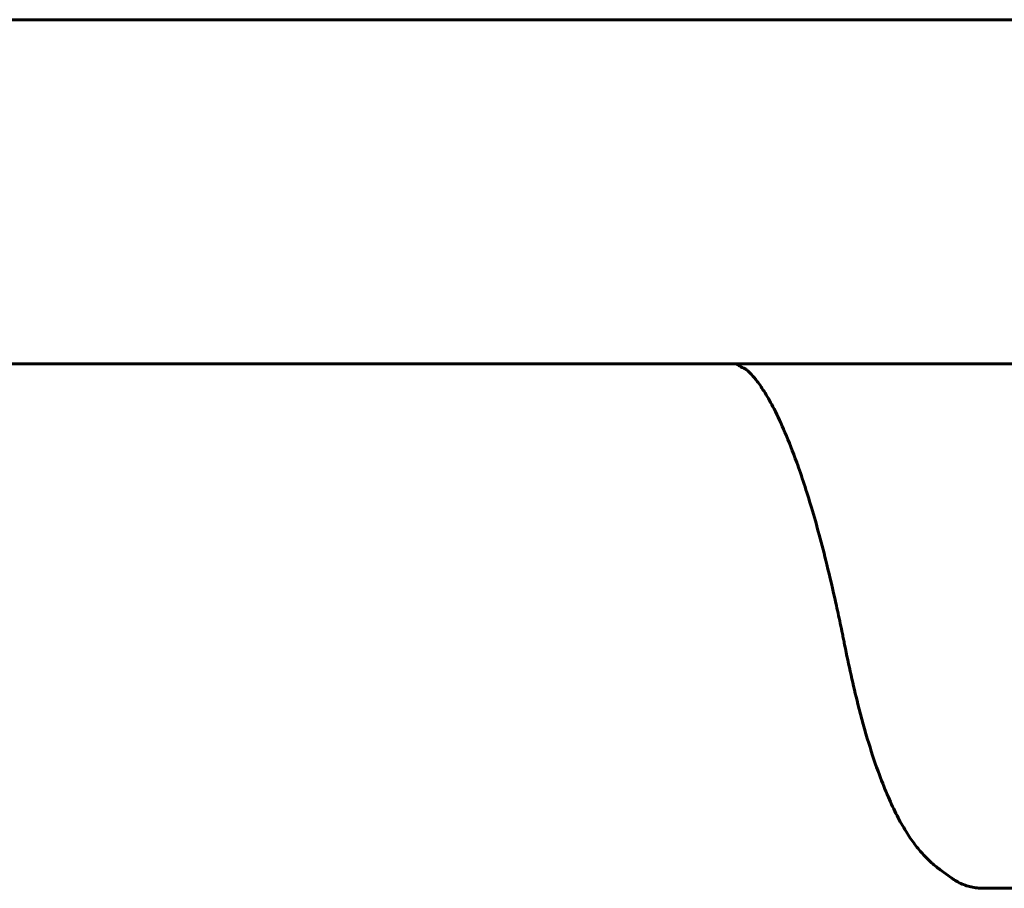
# Model space of a CAD drawing. Units: millimetres. Extents: x -5432 to 5495, y -3324 to 3356.
# Drawn here: x 1187 to 1244, y 759 to 809 of the extents above; entities that cross this region are included whole.
import ezdxf

# ---------------------------------------------------------------- set-up
doc = ezdxf.new("R2010")
doc.units = ezdxf.units.MM
doc.linetypes.add('K5LT_BASIC', pattern=[0])

msp = doc.modelspace()

# ---------------------------------------------------------------- linework, layer by layer
at = {"color": 150, "linetype": 'K5LT_BASIC', "lineweight": 60}
for p, q in [((1475.419, 809.032), (1094.419, 809.032)), ((1176.318, 809.032), (1911.848, 809.032)), ((1894.677, 809.032), (1176.919, 809.032)), ((1629.919, 789.032), (939.919, 789.032)), ((1234.42, 772.723), (1234.419, 772.732)), ((1234.419, 772.732), (1234.419, 772.732)), ((1239.947, 759.666), (1240.636, 759.166)), ((1240.662, 759.147), (1240.636, 759.166)), ((1327.376, 758.571), (1242.462, 758.571))]:
    msp.add_line(p, q, dxfattribs=at)
for centre, radius, start, end in [((1229.793, 791.404), 2.892, 245.2736, 246.6746), ((1241.628, 761.984), 2.864, 234.05, 235.151)]:
    msp.add_arc(centre, radius, start, end, dxfattribs=at)
for points, knots in [([(1228.132, 789.032), (1228.193, 788.992), (1228.254, 788.952), (1228.424, 788.854), (1228.534, 788.798), (1228.648, 788.748)], [146.681905, 146.681905, 146.681905, 146.681905, 151.679096, 151.679096, 159.997959, 159.997959, 159.997959, 159.997959]), ([(1234.419, 772.732), (1234.418, 772.735), (1234.418, 772.736), (1234.397, 772.84), (1234.377, 772.94), (1234.336, 773.143), (1234.315, 773.246), (1234.253, 773.552), (1234.211, 773.755), (1234.084, 774.358), (1233.999, 774.754), (1233.741, 775.92), (1233.566, 776.67), (1233.097, 778.57), (1232.799, 779.673), (1232.214, 781.639), (1231.928, 782.513), (1231.412, 783.944), (1231.183, 784.528), (1230.742, 785.56), (1230.529, 786.014), (1230.143, 786.767), (1229.967, 787.078), (1229.64, 787.61), (1229.487, 787.834), (1229.227, 788.178), (1229.117, 788.308), (1228.934, 788.505), (1228.859, 788.577), (1228.743, 788.677), (1228.709, 788.702), (1228.655, 788.738), (1228.625, 788.756), (1228.595, 788.772), (1228.588, 788.775), (1228.584, 788.777)], [0.000327, 0.000327, 0.000327, 0.000327, 0.063333, 0.063333, 1.939569, 1.939569, 3.879793, 3.879793, 7.760241, 7.760241, 15.521137, 15.521137, 31.042929, 31.042929, 56.44442, 56.44442, 80.058142, 80.058142, 98.818044, 98.818044, 116.472918, 116.472918, 131.696444, 131.696444, 146.163852, 146.163852, 158.313093, 158.313093, 168.903119, 168.903119, 178.21635, 178.21635, 186.168372, 186.168372, 189.96233, 189.96233, 189.96233, 189.96233]), ([(1234.42, 772.723), (1234.661, 771.54), (1234.92, 770.351), (1235.393, 768.48), (1235.602, 767.724), (1236.018, 766.359), (1236.224, 765.742), (1236.606, 764.707), (1236.779, 764.274), (1237.121, 763.489), (1237.289, 763.133), (1237.63, 762.474), (1237.802, 762.169), (1238.147, 761.613), (1238.318, 761.361), (1238.657, 760.912), (1238.823, 760.71), (1239.166, 760.336), (1239.351, 760.154), (1239.629, 759.912), (1239.722, 759.835), (1239.878, 759.716), (1239.934, 759.674), (1239.991, 759.634)], [0, 0, 0, 0, 39.487318, 39.487318, 68.870877, 68.870877, 95.849199, 95.849199, 117.01716, 117.01716, 136.21695, 136.21695, 154.279583, 154.279583, 170.57114, 170.57114, 184.571796, 184.571796, 197.828605, 197.828605, 204.54938, 204.54938, 206.99987, 206.99987, 206.99987, 206.99987]), ([(1242.462, 758.571), (1242.346, 758.571), (1242.229, 758.577), (1241.994, 758.604), (1241.877, 758.624), (1241.643, 758.679), (1241.527, 758.713), (1241.298, 758.796), (1241.186, 758.844), (1240.97, 758.952), (1240.865, 759.012), (1240.731, 759.099), (1240.696, 759.123), (1240.662, 759.147)], [0, 0, 0, 0, 1.268637, 1.268637, 2.564265, 2.564265, 3.882986, 3.882986, 5.205454, 5.205454, 6.522863, 6.522863, 6.999903, 6.999903, 6.999903, 6.999903])]:
    msp.add_open_spline(points, degree=3, knots=knots, dxfattribs=at)

doc.saveas('drawing.dxf')
